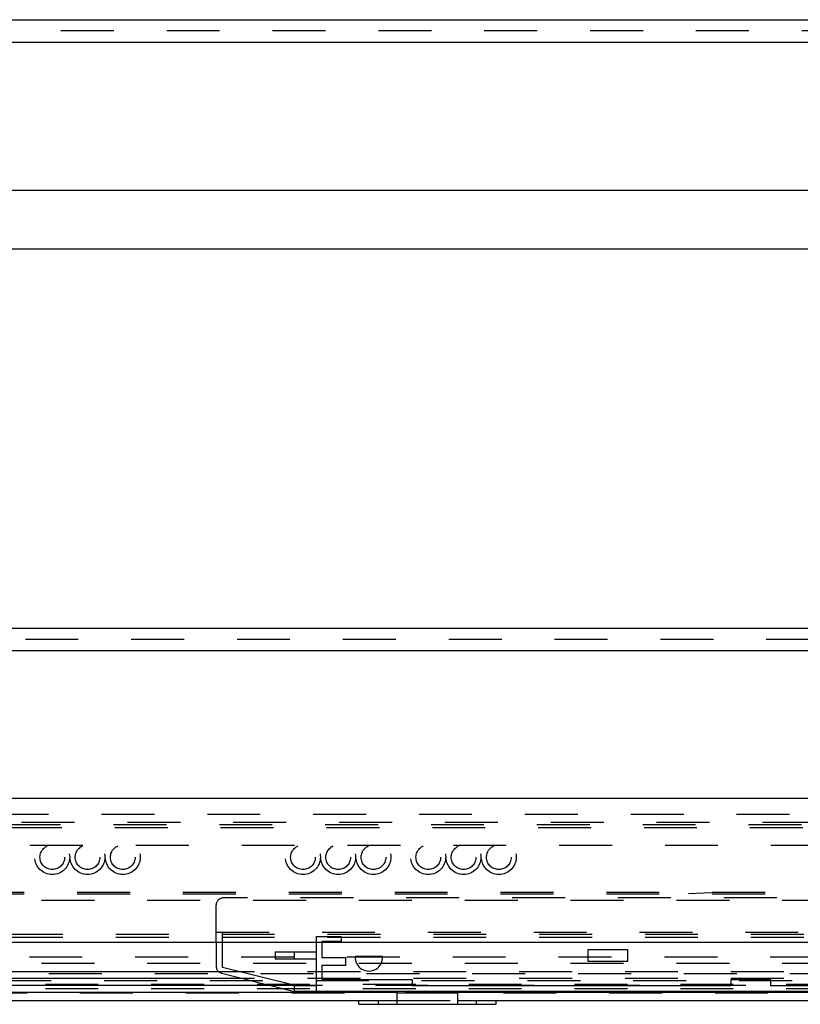
# Model space of a CAD drawing. Units: inches. Extents: x 0 to 17, y 0 to 11.
# Drawn here: x 6.7 to 8.1, y 5.1 to 7 of the extents above; entities that cross this region are included whole.
import ezdxf

# ---------------------------------------------------------------- set-up
doc = ezdxf.new("R2010")
doc.units = ezdxf.units.IN
doc.header["$LTSCALE"] = 0.935
doc.header["$MEASUREMENT"] = 0
doc.linetypes.add('HIDDEN', pattern=[0.2, 0.1, -0.1])
doc.layers.get('0').update_dxf_attribs({"linetype": 'CONTINUOUS'})
doc.layers.add('03___PRT_ALL_CURVES', color=7, linetype='CONTINUOUS')
doc.layers.add('DEFAULT_2', color=8, linetype='HIDDEN')

msp = doc.modelspace()

# ---------------------------------------------------------------- linework, layer by layer
at = {"color": 7, "linetype": 'Continuous'}
for p, q in [((5.708, 6.9785), (9.0516, 6.9785)), ((5.708, 6.9362), (9.0516, 6.9362)), ((5.4937, 6.6565), (9.2659, 6.6565)), ((5.4937, 6.5456), (9.2659, 6.5456)), ((5.6845, 5.8289), (9.0516, 5.8289)), ((5.708, 5.7866), (9.0516, 5.7866)), ((9.2664, 5.507), (5.4932, 5.507)), ((5.3823, 5.2355), (9.3773, 5.2355)), ((7.045, 5.2355), (7.045, 5.1895)), ((7.0567, 5.1875), (7.0567, 5.2355)), ((7.2344, 5.2168), (7.2344, 5.2355)), ((7.2444, 5.2355), (7.2444, 5.2063)), ((7.1567, 5.2168), (7.2344, 5.2168)), ((7.1567, 5.2168), (7.1567, 5.204)), ((7.1923, 5.2168), (7.1923, 5.204)), ((7.2337, 5.2168), (7.2337, 5.204)), ((7.7478, 5.2216), (7.8224, 5.2216)), ((7.7478, 5.1988), (7.7478, 5.2216)), ((7.8224, 5.2216), (7.8224, 5.1988)), ((7.1567, 5.204), (7.2344, 5.204)), ((7.2344, 5.1531), (7.2344, 5.204)), ((7.2444, 5.2063), (7.2895, 5.2063)), ((7.2895, 5.2063), (7.2895, 5.1912)), ((7.3595, 5.2082), (7.3078, 5.2082)), ((7.8224, 5.1988), (7.7478, 5.1988)), ((7.0551, 5.1766), (7.193, 5.1421)), ((7.1944, 5.1531), (7.0567, 5.1875)), ((7.2895, 5.1912), (7.2444, 5.1912)), ((7.2444, 5.1912), (7.2444, 5.1646)), ((7.0949, 5.1666), (5.292, 5.1666)), ((7.2444, 5.1646), (7.4153, 5.1646)), ((7.4153, 5.1646), (7.4153, 5.1531)), ((8.0179, 5.1645), (8.0923, 5.1645)), ((8.0179, 5.1531), (8.0179, 5.1645)), ((8.0923, 5.1645), (8.0923, 5.1531)), ((5.329, 5.1539), (7.1458, 5.1539)), ((5.329, 5.1406), (7.387, 5.1406)), ((7.1923, 5.1536), (7.1923, 5.1423)), ((8.9042, 5.1421), (7.193, 5.1421)), ((7.1944, 5.1531), (7.2344, 5.1531)), ((7.2337, 5.1531), (7.2337, 5.1421)), ((7.387, 5.1178), (7.387, 5.1421)), ((7.4153, 5.1531), (8.0179, 5.1531)), ((7.5017, 5.1178), (7.5017, 5.1421)), ((7.5017, 5.1406), (9.2222, 5.1406)), ((8.0923, 5.1531), (8.5208, 5.1531)), ((5.9877, 5.1249), (7.387, 5.1249)), ((7.3148, 5.1178), (7.3148, 5.1249)), ((7.3148, 5.1178), (7.5739, 5.1178)), ((7.5017, 5.1249), (9.3628, 5.1249)), ((7.5739, 5.1178), (7.5739, 5.1249))]:
    msp.add_line(p, q, dxfattribs=at)
at = {"color": 9, "linetype": 'Continuous'}
for p, q in [((7.0498, 5.1792), (5.292, 5.1792)), ((7.5017, 5.1386), (7.387, 5.1386))]:
    msp.add_line(p, q, dxfattribs=at)
at = {"color": 7, "linetype": 'Continuous'}
for centre, radius, start, end in [((7.3336, 5.2065), 0.0259, 176.0913, 3.9087), ((7.0583, 5.1895), 0.0133, 180, 255.9638)]:
    msp.add_arc(centre, radius, start, end, dxfattribs=at)
at = {"layer": '03___PRT_ALL_CURVES', "color": 8, "linetype": 'HIDDEN'}
for p, q in [((9.0516, 6.9573), (5.708, 6.9573)), ((5.6845, 5.8078), (9.0516, 5.8078))]:
    msp.add_line(p, q, dxfattribs=at)
at = {"layer": 'DEFAULT_2', "color": 8, "linetype": 'HIDDEN'}
for p, q in [((9.3284, 5.4764), (6.0222, 5.4764)), ((9.3773, 5.4611), (5.3823, 5.4611)), ((9.351, 5.457), (5.9996, 5.457)), ((9.3535, 5.4514), (5.9971, 5.4514)), ((5.4932, 5.4183), (9.2664, 5.4183)), ((5.3823, 5.3295), (9.3773, 5.3295)), ((5.3823, 5.3265), (9.2148, 5.3265)), ((8.0113, 5.3295), (7.9373, 5.3265)), ((9.2148, 5.3139), (5.3823, 5.3139)), ((7.045, 5.2355), (7.045, 5.3056)), ((8.9042, 5.319), (7.0583, 5.319)), ((9.3554, 5.2498), (5.9951, 5.2498)), ((7.045, 5.2542), (8.9176, 5.2542)), ((7.0567, 5.2355), (7.0567, 5.2542)), ((9.3554, 5.2442), (5.9951, 5.2442)), ((7.2344, 5.2462), (7.2814, 5.2462)), ((7.2344, 5.2355), (7.2344, 5.2462)), ((7.2814, 5.2368), (7.2444, 5.2368)), ((7.2444, 5.2368), (7.2444, 5.2355)), ((7.2814, 5.2462), (7.2814, 5.2368)), ((5.292, 5.2073), (9.2148, 5.2073)), ((9.2148, 5.1947), (5.292, 5.1947)), ((5.329, 5.1761), (9.2222, 5.1761)), ((8.9176, 5.1792), (7.0498, 5.1792)), ((9.2222, 5.1554), (5.329, 5.1554)), ((9.3332, 5.1619), (5.9877, 5.1619)), ((8.9176, 5.1666), (7.0949, 5.1666)), ((9.2222, 5.1471), (5.9877, 5.1471)), ((5.9877, 5.1397), (9.3332, 5.1397)), ((7.1458, 5.1539), (8.9176, 5.1539)), ((7.5017, 5.1406), (7.387, 5.1406)), ((7.3518, 5.1178), (7.3518, 5.1249)), ((7.387, 5.1249), (7.5017, 5.1249)), ((7.5369, 5.1178), (7.5369, 5.1249))]:
    msp.add_line(p, q, dxfattribs=at)
for centre, radius in [((6.7353, 5.3958), 0.0329), ((6.7353, 5.3958), 0.0233), ((6.8019, 5.3958), 0.0329), ((6.8019, 5.3958), 0.0233), ((6.8685, 5.3958), 0.0329), ((6.8685, 5.3958), 0.0233), ((7.209, 5.3958), 0.0329), ((7.209, 5.3958), 0.0233), ((7.2756, 5.3958), 0.0329), ((7.2756, 5.3958), 0.0233), ((7.3422, 5.3958), 0.0329), ((7.3422, 5.3958), 0.0233), ((7.4458, 5.3958), 0.0329), ((7.4458, 5.3958), 0.0233), ((7.5125, 5.3958), 0.0329), ((7.5125, 5.3958), 0.0233), ((7.5791, 5.3958), 0.0329), ((7.5791, 5.3958), 0.0233)]:
    msp.add_circle(centre, radius, dxfattribs=at)
msp.add_arc((7.0583, 5.3056), 0.0133, 90, 180, dxfattribs=at)

doc.saveas('drawing.dxf')
